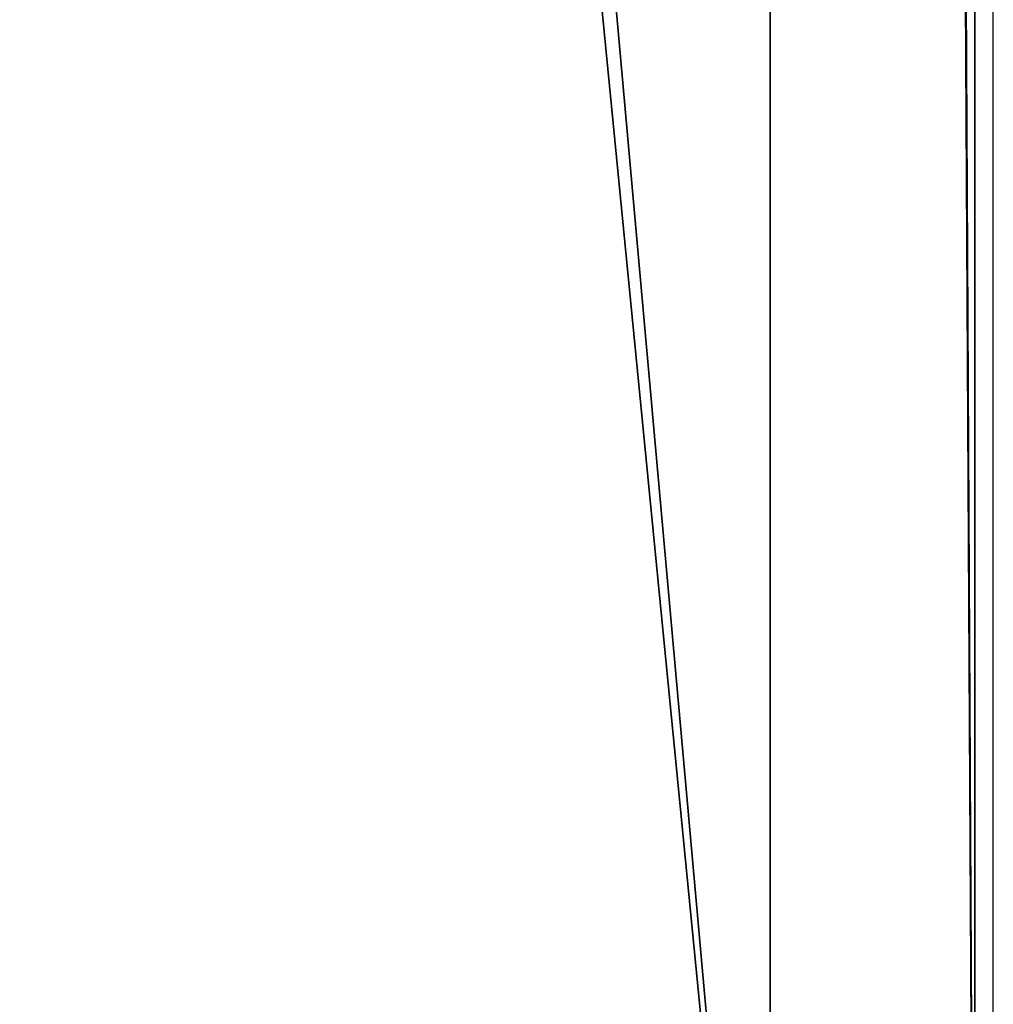
# Model space of a CAD drawing. Units: centimetres. Extents: x -213 to 104, y -12 to 113.
# Drawn here: x -206 to -204, y -2 to 0 of the extents above; entities that cross this region are included whole.
import ezdxf

# ---------------------------------------------------------------- set-up
doc = ezdxf.new("R2010")
doc.units = ezdxf.units.CM
doc.header["$LTSCALE"] = 2.54
doc.layers.get('0').update_dxf_attribs({"true_color": 0xff5454})
doc.layers.add('bramka', color=7, linetype='Continuous', true_color=0xcc4400)
doc.layers.add('VP-EQ', color=7, linetype='Continuous', true_color=0x8a3492)

# ---------------------------------------------------------------- blocks, each defined once
blk = doc.blocks.new('Grupuj_240')
at = {"color": 0}
for p, q in [((7.6, -16, 8), (7.6, 64.1105, 8)), ((7.6, -16, 8), (7.6, 64.1105, 8)), ((8, -16, 7.6), (8, 63.7748, 7.6)), ((8, -16, 7.6), (8, 63.7748, 7.6)), ((8, -16, 0.4), (8, 57.7333, 0.4)), ((8, -16, 0.4), (8, 57.7333, 0.4)), ((7.6, -16), (7.6, 57.3976)), ((7.6, -16), (7.6, 57.3976))]:
    blk.add_line(p, q, dxfattribs=at)
mesh = blk.add_polyface(dxfattribs=at)
corners = [(7.6, -16, 8), (0.4, 64.1105, 8), (0.4, -16, 8), (7.6, 64.1105, 8)]
mesh.append_faces([[corners[k] for k in face] for face in [(0, 1, 2), (1, 0, 3)]], dxfattribs={"vtx0": -1, "color": 0})
mesh = blk.add_polyface(dxfattribs=at)
corners = [(8, -16, 7.6), (7.6, 64.1105, 8), (7.6, -16, 8), (8, 63.7748, 7.6)]
mesh.append_faces([[corners[k] for k in face] for face in [(0, 1, 2), (1, 0, 3)]], dxfattribs={"vtx0": -1, "color": 0})
mesh = blk.add_polyface(dxfattribs=at)
corners = [(8, 57.7333, 0.4), (8, -16, 7.6), (8, -16, 0.4), (8, 63.7748, 7.6)]
mesh.append_faces([[corners[k] for k in face] for face in [(0, 1, 2), (1, 0, 3)]], dxfattribs={"vtx0": -1, "color": 0})
mesh = blk.add_polyface(dxfattribs=at)
corners = [(7.6, 57.3976), (8, -16, 0.4), (7.6, -16), (8, 57.7333, 0.4)]
mesh.append_faces([[corners[k] for k in face] for face in [(0, 1, 2), (1, 0, 3)]], dxfattribs={"vtx0": -1, "color": 0})
mesh = blk.add_polyface(dxfattribs=at)
corners = [(0.4, 57.3977), (7.6, -16), (0.4, -16), (7.6, 57.3976)]
mesh.append_faces([[corners[k] for k in face] for face in [(0, 1, 2), (1, 0, 3)]], dxfattribs={"vtx0": -1, "color": 0})
blk = doc.blocks.new('1_3')
at = {"color": 251, "true_color": 0x4a4a4a}
blk.add_blockref('Grupuj_240', (0, 0), dxfattribs=at)
blk = doc.blocks.new('Komponent_70')
at = {"color": 0}
blk.add_blockref('1_3', (-0.0975, 348.086, 201.4254), dxfattribs=at)
blk = doc.blocks.new('Grupuj_245')
at = {"color": 0}
blk.add_blockref('Komponent_70', (0, 0.9021), dxfattribs=at)
blk = doc.blocks.new('Group_4')
at = {"color": 0}
blk.add_blockref('Grupuj_245', (0.1975, -324.471, 3.7205), dxfattribs=at)
blk = doc.blocks.new('2452_')
at = {"color": 0}
blk.add_line((193.1746, 138.3903), (193.1746, 212.1235), dxfattribs=at)

msp = doc.modelspace()

# ---------------------------------------------------------------- block references
at = {"layer": 'bramka', "color": 0}
msp.add_blockref('Group_4', (-212.5573, -12.2788, -3.7205), dxfattribs=at)
at = {"layer": 'VP-EQ', "color": 0}
msp.add_blockref('2452_', (-397.5959, -142.1375), dxfattribs=at)

doc.saveas('drawing.dxf')
